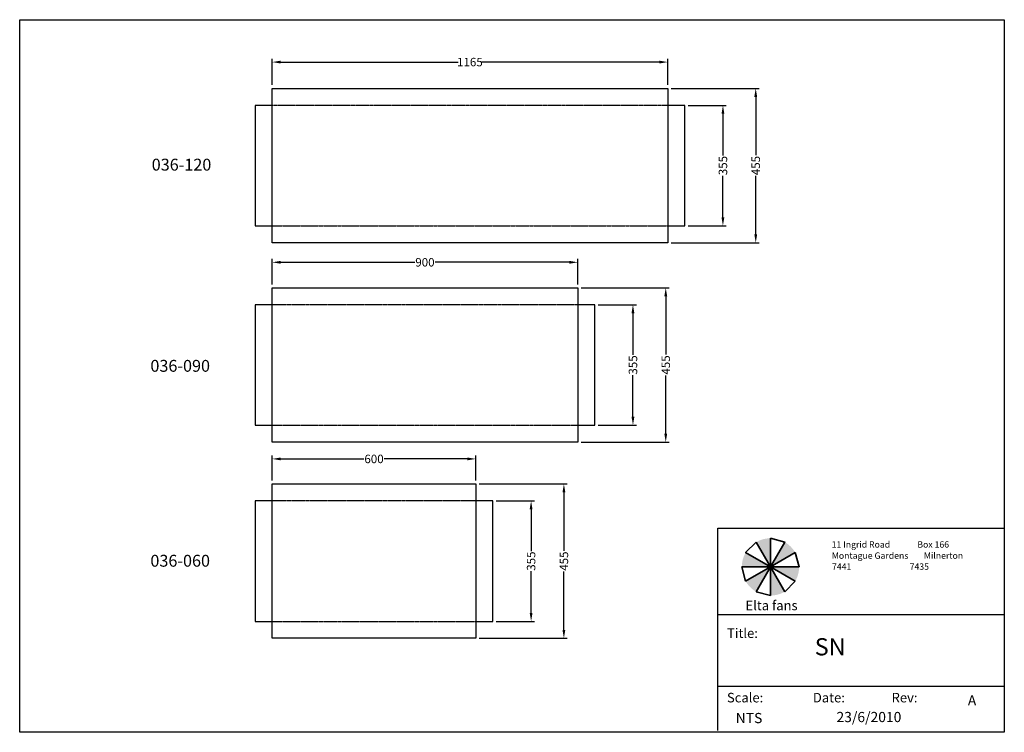
# Model space of a CAD drawing. Units: inches. Extents: x -1030 to 1870, y 2022 to 4122.
import ezdxf

# ---------------------------------------------------------------- set-up
doc = ezdxf.new("R2010")
doc.units = ezdxf.units.IN
doc.header["$MEASUREMENT"] = 0
doc.linetypes.add('HIDDENX2', pattern=[0.75, 0.5, -0.25])
for name, color, linetype in [('Construction', 10, 'Continuous'), ('Frame', 7, 'Continuous'), ('Layer 1', 7, 'Continuous')]:
    doc.layers.add(name, color=color, linetype=linetype)
doc.layers.add('Text', color=162, linetype='Continuous', lineweight=53)
doc.layers.add('Title block', color=5, linetype='Continuous', lineweight=35)
doc.styles.add('Annotative', font='comic.TTF', dxfattribs={"height": 50})
doc.styles.get("Standard").update_dxf_attribs({"font": 'comic.TTF', "height": 25})
doc.dimstyles.new('Annotative', dxfattribs={"dimscale": 0, "dimtxt": 25, "dimasz": 25, "dimexe": 10, "dimexo": 10, "dimgap": 0.09, "dimtad": 0, "dimdec": 0, "dimzin": 0, "dimdsep": 46, "dimtxsty": 'Standard', "dimcen": 0.09, "dimadec": 0, "dimazin": 0, "dimtfac": 1, "dimtdec": 0, "dimtofl": 0, "dimtmove": 0, "dimatfit": 3, "dimfxl": 1, "dimtolj": 1, "dimtzin": 0, "dimarcsym": 0})

# ---------------------------------------------------------------- blocks, each defined once
blk = doc.blocks.new('*D945')
at = {"layer": 'Layer 1', "color": 0, "linetype": 'Continuous', "lineweight": -2}
for p, q in [((888.6, 3919.5), (1147.9, 3919.5)), ((1137.9, 3894.5), (1137.9, 3722.5)), ((1137.9, 3489.5), (1137.9, 3661.4)), ((888.6, 3464.5), (1147.9, 3464.5))]:
    blk.add_line(p, q, dxfattribs=at)
at = {"layer": 'Layer 1', "color": 0, "linetype": 'Continuous', "lineweight": 25}
for points in [[(1133.7, 3894.5), (1142.1, 3894.5), (1137.9, 3919.5)], [(1133.7, 3489.5), (1142.1, 3489.5), (1137.9, 3464.5)]]:
    blk.add_solid(points, dxfattribs=at)
at = {"layer": 'Layer 1', "color": 0, "linetype": 'Continuous', "lineweight": 25, "insert": (1137.9, 3692), "char_height": 25, "attachment_point": 5, "rotation": 90}
blk.add_mtext('\\A1;455', dxfattribs=at)
blk = doc.blocks.new('*D946')
at = {"layer": 'Layer 1', "color": 0, "linetype": 'Continuous', "lineweight": -2}
for p, q in [((938.6, 3869.5), (1051.3, 3869.5)), ((1041.3, 3844.5), (1041.3, 3721.7)), ((1041.3, 3539.5), (1041.3, 3662.2)), ((938.6, 3514.5), (1051.3, 3514.5))]:
    blk.add_line(p, q, dxfattribs=at)
at = {"layer": 'Layer 1', "color": 0, "linetype": 'Continuous', "lineweight": 25}
for points in [[(1037.1, 3844.5), (1045.5, 3844.5), (1041.3, 3869.5)], [(1037.1, 3539.5), (1045.5, 3539.5), (1041.3, 3514.5)]]:
    blk.add_solid(points, dxfattribs=at)
at = {"layer": 'Layer 1', "color": 0, "linetype": 'Continuous', "lineweight": 25, "insert": (1041.3, 3692), "char_height": 25, "attachment_point": 5, "rotation": 90}
blk.add_mtext('\\A1;355', dxfattribs=at)
blk = doc.blocks.new('*D947')
at = {"layer": 'Layer 1', "color": 0, "linetype": 'Continuous', "lineweight": -2}
for p, q in [((623.6, 3331.9), (882.9, 3331.9)), ((872.9, 3306.9), (872.9, 3135)), ((872.9, 2901.9), (872.9, 3073.8)), ((623.6, 2876.9), (882.9, 2876.9))]:
    blk.add_line(p, q, dxfattribs=at)
at = {"layer": 'Layer 1', "color": 0, "linetype": 'Continuous', "lineweight": 25}
for points in [[(868.7, 3306.9), (877.1, 3306.9), (872.9, 3331.9)], [(868.7, 2901.9), (877.1, 2901.9), (872.9, 2876.9)]]:
    blk.add_solid(points, dxfattribs=at)
at = {"layer": 'Layer 1', "color": 0, "linetype": 'Continuous', "lineweight": 25, "insert": (872.9, 3104.4), "char_height": 25, "attachment_point": 5, "rotation": 90}
blk.add_mtext('\\A1;455', dxfattribs=at)
blk = doc.blocks.new('*D948')
at = {"layer": 'Layer 1', "color": 0, "linetype": 'Continuous', "lineweight": -2}
for p, q in [((673.6, 3281.9), (786.3, 3281.9)), ((776.3, 3256.9), (776.3, 3134.1)), ((776.3, 2951.9), (776.3, 3074.6)), ((673.6, 2926.9), (786.3, 2926.9))]:
    blk.add_line(p, q, dxfattribs=at)
at = {"layer": 'Layer 1', "color": 0, "linetype": 'Continuous', "lineweight": 25}
for points in [[(772.1, 3256.9), (780.5, 3256.9), (776.3, 3281.9)], [(772.1, 2951.9), (780.5, 2951.9), (776.3, 2926.9)]]:
    blk.add_solid(points, dxfattribs=at)
at = {"layer": 'Layer 1', "color": 0, "linetype": 'Continuous', "lineweight": 25, "insert": (776.3, 3104.4), "char_height": 25, "attachment_point": 5, "rotation": 90}
blk.add_mtext('\\A1;355', dxfattribs=at)
blk = doc.blocks.new('*D949')
at = {"layer": 'Layer 1', "color": 0, "linetype": 'Continuous', "lineweight": -2}
for p, q in [((323.6, 2753.9), (582.9, 2753.9)), ((572.9, 2728.9), (572.9, 2557)), ((572.9, 2323.9), (572.9, 2495.8)), ((323.6, 2298.9), (582.9, 2298.9))]:
    blk.add_line(p, q, dxfattribs=at)
at = {"layer": 'Layer 1', "color": 0, "linetype": 'Continuous', "lineweight": 25}
for points in [[(568.7, 2728.9), (577.1, 2728.9), (572.9, 2753.9)], [(568.7, 2323.9), (577.1, 2323.9), (572.9, 2298.9)]]:
    blk.add_solid(points, dxfattribs=at)
at = {"layer": 'Layer 1', "color": 0, "linetype": 'Continuous', "lineweight": 25, "insert": (572.9, 2526.4), "char_height": 25, "attachment_point": 5, "rotation": 90}
blk.add_mtext('\\A1;455', dxfattribs=at)
blk = doc.blocks.new('*D950')
at = {"layer": 'Layer 1', "color": 0, "linetype": 'Continuous', "lineweight": -2}
for p, q in [((373.6, 2703.9), (486.3, 2703.9)), ((476.3, 2678.9), (476.3, 2556.2)), ((476.3, 2373.9), (476.3, 2496.7)), ((373.6, 2348.9), (486.3, 2348.9))]:
    blk.add_line(p, q, dxfattribs=at)
at = {"layer": 'Layer 1', "color": 0, "linetype": 'Continuous', "lineweight": 25}
for points in [[(472.1, 2678.9), (480.5, 2678.9), (476.3, 2703.9)], [(472.1, 2373.9), (480.5, 2373.9), (476.3, 2348.9)]]:
    blk.add_solid(points, dxfattribs=at)
at = {"layer": 'Layer 1', "color": 0, "linetype": 'Continuous', "lineweight": 25, "insert": (476.3, 2526.4), "char_height": 25, "attachment_point": 5, "rotation": 90}
blk.add_mtext('\\A1;355', dxfattribs=at)
blk = doc.blocks.new('*D961')
at = {"layer": 'Layer 1', "color": 0, "linetype": 'Continuous', "lineweight": -2}
for p, q in [((-286.4, 3929.5), (-286.4, 4007)), ((878.6, 3929.5), (878.6, 4007)), ((-261.4, 3997), (261.5, 3997)), ((853.6, 3997), (330.8, 3997))]:
    blk.add_line(p, q, dxfattribs=at)
at = {"layer": 'Layer 1', "color": 0, "linetype": 'Continuous', "lineweight": 25}
for points in [[(-261.4, 4001.2), (-261.4, 3992.8), (-286.4, 3997)], [(853.6, 4001.2), (853.6, 3992.8), (878.6, 3997)]]:
    blk.add_solid(points, dxfattribs=at)
at = {"layer": 'Layer 1', "color": 0, "linetype": 'Continuous', "lineweight": 25, "insert": (296.1, 3997), "char_height": 25, "attachment_point": 5}
blk.add_mtext('\\A1;1165', dxfattribs=at)
blk = doc.blocks.new('*D962')
at = {"layer": 'Layer 1', "color": 0, "linetype": 'Continuous', "lineweight": -2}
for p, q in [((-286.4, 3341.9), (-286.4, 3417)), ((-261.4, 3407), (133.4, 3407)), ((588.6, 3407), (193.9, 3407)), ((613.6, 3341.9), (613.6, 3417))]:
    blk.add_line(p, q, dxfattribs=at)
at = {"layer": 'Layer 1', "color": 0, "linetype": 'Continuous', "lineweight": 25}
for points in [[(-261.4, 3411.2), (-261.4, 3402.8), (-286.4, 3407)], [(588.6, 3411.2), (588.6, 3402.8), (613.6, 3407)]]:
    blk.add_solid(points, dxfattribs=at)
at = {"layer": 'Layer 1', "color": 0, "linetype": 'Continuous', "lineweight": 25, "insert": (163.6, 3407), "char_height": 25, "attachment_point": 5}
blk.add_mtext('\\A1;900', dxfattribs=at)
blk = doc.blocks.new('*D963')
at = {"layer": 'Layer 1', "color": 0, "linetype": 'Continuous', "lineweight": -2}
for p, q in [((-286.4, 2763.9), (-286.4, 2837.6)), ((-261.4, 2827.6), (-16.6, 2827.6)), ((288.6, 2827.6), (43.9, 2827.6)), ((313.6, 2763.9), (313.6, 2837.6))]:
    blk.add_line(p, q, dxfattribs=at)
at = {"layer": 'Layer 1', "color": 0, "linetype": 'Continuous', "lineweight": 25}
for points in [[(-261.4, 2831.7), (-261.4, 2823.4), (-286.4, 2827.6)], [(288.6, 2831.7), (288.6, 2823.4), (313.6, 2827.6)]]:
    blk.add_solid(points, dxfattribs=at)
at = {"layer": 'Layer 1', "color": 0, "linetype": 'Continuous', "lineweight": 25, "insert": (13.6, 2827.6), "char_height": 25, "attachment_point": 5}
blk.add_mtext('\\A1;600', dxfattribs=at)

msp = doc.modelspace()

# ---------------------------------------------------------------- hatches: boundary and pattern name
at = {"layer": 'Title block'}
h = msp.add_hatch(dxfattribs=at)
h.set_pattern_fill('ANSI31', color=256, scale=0.05625, style=0)
h.set_pattern_definition([(45, (-1163.367973, 3677.717994), (-0.004971844555, 0.004971844555), [])])
h.paths.add_polyline_path([(1181.3, 2593.7, 0.131652), (1139.1, 2582.4), (1181.3, 2509.3)])
h.paths.add_polyline_path([(1223.5, 2582.4), (1181.3, 2509.3), (1254.3, 2551.5, 0.131652)])
h.paths.add_polyline_path([(1265.6, 2509.3), (1181.3, 2509.3), (1254.3, 2467.1, 0.131652)])
h.paths.add_polyline_path([(1181.3, 2509.3), (1181.3, 2424.9, 0.131652), (1223.5, 2436.3)])
h.paths.add_polyline_path([(1181.3, 2509.3), (1108.2, 2467.1, 0.131652), (1139.1, 2436.3)])
h.paths.add_polyline_path([(1108.2, 2551.5, 0.131652), (1096.9, 2509.3), (1181.3, 2509.3)])

# ---------------------------------------------------------------- linework, layer by layer
at = {"layer": 'Construction'}
for p, q in [((1108.2, 2551.5), (1139.1, 2582.4)), ((1139.1, 2582.4), (1181.3, 2509.3)), ((1181.3, 2509.3), (1181.3, 2593.7)), ((1181.3, 2593.7), (1223.5, 2582.4)), ((1223.5, 2582.4), (1181.3, 2509.3)), ((1181.3, 2509.3), (1108.2, 2551.5)), ((1181.3, 2509.3), (1254.3, 2551.5)), ((1254.3, 2551.5), (1265.6, 2509.3)), ((1265.6, 2509.3), (1181.3, 2509.3)), ((1181.3, 2509.3), (1254.3, 2467.1)), ((1223.5, 2436.3), (1181.3, 2509.3)), ((1254.3, 2467.1), (1223.5, 2436.3))]:
    msp.add_line(p, q, dxfattribs=at)
at = {"layer": 'Frame', "linetype": 'Continuous', "lineweight": 30}
for p, q in [((-1030, 4121.9), (1870, 4121.9)), ((-1030, 2021.9), (-1030, 4121.9)), ((1870, 4121.9), (1870, 2021.9)), ((1870, 2021.9), (-1030, 2021.9))]:
    msp.add_line(p, q, dxfattribs=at)
at = {"layer": 'Frame', "lineweight": 30}
for p, q in [((1026.3, 2027.5), (1026.3, 2623.4)), ((1026.3, 2623.4), (1870, 2623.4)), ((1026.3, 2368.9), (1870, 2368.9)), ((1870, 2156.7), (1026.3, 2156.7))]:
    msp.add_line(p, q, dxfattribs=at)
at = {"layer": 'Layer 1', "linetype": 'Continuous', "lineweight": 30}
for p, q in [((-336.4, 3869.5), (-336.4, 3514.5)), ((-286.4, 3869.5), (-336.4, 3869.5)), ((928.6, 3869.5), (878.6, 3869.5)), ((928.6, 3514.5), (928.6, 3869.5)), ((-336.4, 3514.5), (-286.4, 3514.5)), ((878.6, 3514.5), (928.6, 3514.5)), ((-336.4, 3281.9), (-336.4, 2926.9)), ((-286.4, 3281.9), (-336.4, 3281.9)), ((663.6, 3281.9), (613.6, 3281.9)), ((663.6, 2926.9), (663.6, 3281.9)), ((-336.4, 2926.9), (-286.4, 2926.9)), ((613.6, 2926.9), (663.6, 2926.9)), ((-336.4, 2703.9), (-336.4, 2348.9)), ((-286.4, 2703.9), (-336.4, 2703.9)), ((363.6, 2703.9), (313.6, 2703.9)), ((363.6, 2348.9), (363.6, 2703.9)), ((-336.4, 2348.9), (-286.4, 2348.9)), ((313.6, 2348.9), (363.6, 2348.9))]:
    msp.add_line(p, q, dxfattribs=at)
at = {"layer": 'Layer 1', "linetype": 'HIDDENX2', "lineweight": 30}
for p, q in [((878.6, 3869.5), (-286.4, 3869.5)), ((-286.4, 3514.5), (878.6, 3514.5)), ((613.6, 3281.9), (-286.4, 3281.9)), ((-286.4, 2926.9), (613.6, 2926.9)), ((313.6, 2703.9), (-286.4, 2703.9)), ((-286.4, 2348.9), (313.6, 2348.9))]:
    msp.add_line(p, q, dxfattribs=at)
at = {"layer": 'Layer 1', "linetype": 'Continuous', "lineweight": 30}
for points in [[(-286.4, 3919.5), (878.6, 3919.5), (878.6, 3464.5), (-286.4, 3464.5)], [(-286.4, 3331.9), (613.6, 3331.9), (613.6, 2876.9), (-286.4, 2876.9)], [(-286.4, 2753.9), (313.6, 2753.9), (313.6, 2298.9), (-286.4, 2298.9)]]:
    msp.add_lwpolyline(points, close=True, dxfattribs=at)
at = {"layer": 'Title block'}
for p, q in [((1108.2, 2551.5), (1139.1, 2582.4)), ((1139.1, 2582.4), (1181.3, 2509.3)), ((1181.3, 2509.3), (1181.3, 2593.7)), ((1181.3, 2593.7), (1223.5, 2582.4)), ((1223.5, 2582.4), (1181.3, 2509.3)), ((1181.3, 2509.3), (1108.2, 2551.5)), ((1181.3, 2509.3), (1254.3, 2551.5)), ((1254.3, 2551.5), (1265.6, 2509.3)), ((1108.2, 2467.1), (1096.9, 2509.3)), ((1096.9, 2509.3), (1181.3, 2509.3)), ((1181.3, 2509.3), (1108.2, 2467.1)), ((1139.1, 2436.3), (1181.3, 2509.3)), ((1265.6, 2509.3), (1181.3, 2509.3)), ((1181.3, 2509.3), (1254.3, 2467.1)), ((1223.5, 2436.3), (1181.3, 2509.3)), ((1181.3, 2509.3), (1181.3, 2424.9)), ((1254.3, 2467.1), (1223.5, 2436.3)), ((1181.3, 2424.9), (1139.1, 2436.3))]:
    msp.add_line(p, q, dxfattribs=at)

# ---------------------------------------------------------------- texts
at = {"layer": 'Layer 1', "linetype": 'Continuous', "lineweight": 30}
for s, p in [('036-120', (-641.1, 3677.2)), ('036-090', (-645, 3084.4)), ('036-060', (-645, 2510))]:
    msp.add_text(s, height=35, dxfattribs=at).set_placement(p)
at = {"layer": 'Text', "linetype": 'Continuous', "lineweight": 50, "style": 'Annotative'}
for s, height, p in [('11 Ingrid Road              Box 166', 18.75, (1361.5, 2566.1)), ('Montague Gardens        Milnerton', 18.75, (1362, 2533.2)), ('7441                              7435', 18.75, (1362.6, 2500.9)), ('A', 30, (1762.6, 2101.1)), ('NTS', 30, (1078.9, 2049)), ('23/6/2010', 30, (1375.8, 2052))]:
    msp.add_text(s, height=height, dxfattribs=at).set_placement(p)
at = {"layer": 'Title block'}
for s, height, p in [('Elta fans', 28.12, (1107.7, 2381.7)), ('SN', 50.62, (1311.6, 2248.7))]:
    msp.add_text(s, height=height, dxfattribs=at).set_placement(p)
at = {"layer": 'Title block', "linetype": 'Continuous', "lineweight": 50}
for s, height, p in [('Title:', 28.12, (1053.5, 2300.1)), ('Scale:                 Date:                Rev:', 28.125, (1053.2, 2110.1))]:
    msp.add_text(s, height=height, dxfattribs=at).set_placement(p)

# ---------------------------------------------------------------- dimensions: what is measured, and where the dimension line sits
at = {"layer": 'Layer 1', "color": 8, "linetype": 'Continuous', "lineweight": 25}
for base, p1, p2, picture, middle in [((-286.4, 3997), (878.6, 3919.5), (-286.4, 3919.5), '*D961', (296.1, 3997)), ((-286.4, 3407), (613.6, 3331.9), (-286.4, 3331.9), '*D962', (163.6, 3407)), ((-286.4, 2827.6), (313.6, 2753.9), (-286.4, 2753.9), '*D963', (13.6, 2827.6))]:
    dim = msp.add_linear_dim(base=base, p1=p1, p2=p2, dimstyle='Annotative', override={"dimscale": 0, "dimtix": 0, "dimtofl": 0, "dimtmove": 0, "dimatfit": 3}, dxfattribs=at)
    dim.commit()
    dim.dimension.update_dxf_attribs({"geometry": picture, "text_midpoint": middle})
for base, p1, p2, picture, middle in [((1137.9, 3464.5), (878.6, 3919.5), (878.6, 3464.5), '*D945', (1137.9, 3692)), ((1041.3, 3514.5), (928.6, 3869.5), (928.6, 3514.5), '*D946', (1041.3, 3692)), ((872.9, 2876.9), (613.6, 3331.9), (613.6, 2876.9), '*D947', (872.9, 3104.4)), ((776.3, 2926.9), (663.6, 3281.9), (663.6, 2926.9), '*D948', (776.3, 3104.4)), ((572.9, 2298.9), (313.6, 2753.9), (313.6, 2298.9), '*D949', (572.9, 2526.4)), ((476.3, 2348.9), (363.6, 2703.9), (363.6, 2348.9), '*D950', (476.3, 2526.4))]:
    dim = msp.add_linear_dim(base=base, p1=p1, p2=p2, angle=90, dimstyle='Annotative', override={"dimscale": 0, "dimtix": 0, "dimtofl": 0, "dimtmove": 0, "dimatfit": 3}, dxfattribs=at)
    dim.commit()
    dim.dimension.update_dxf_attribs({"geometry": picture, "text_midpoint": middle})

doc.saveas('drawing.dxf')
